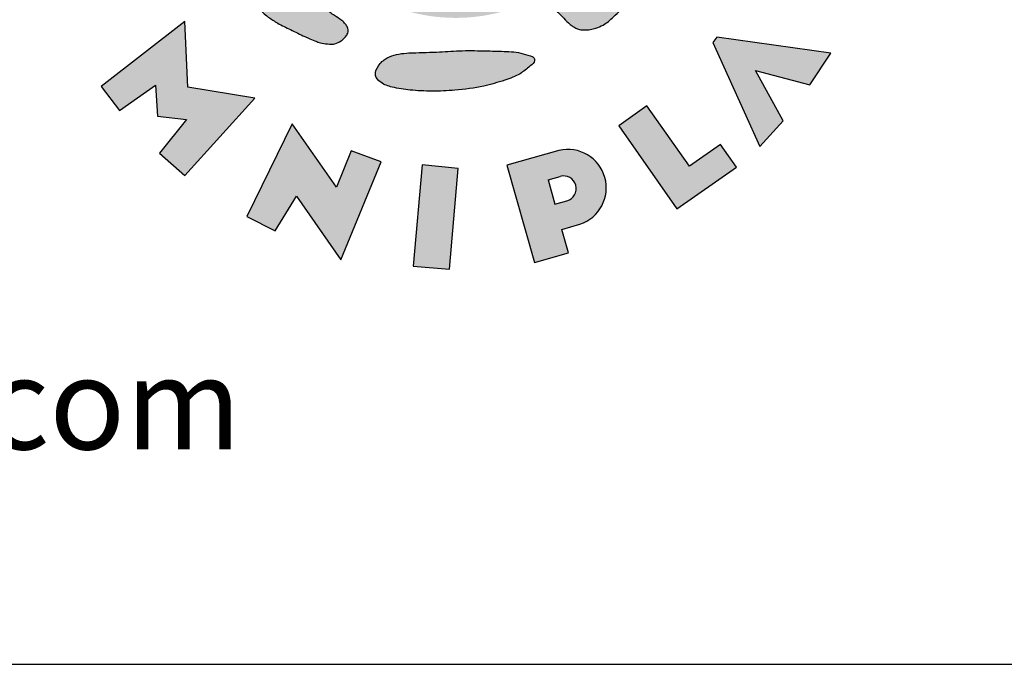
# Model space of a CAD drawing. Extents: x 0 to 12604, y 176 to 6385.
# Drawn here: x 387 to 806, y 5793 to 6068 of the extents above; entities that cross this region are included whole.
import ezdxf

# ---------------------------------------------------------------- set-up
doc = ezdxf.new("R2010")
doc.units = 0
doc.header["$LTSCALE"] = 4
doc.header["$MEASUREMENT"] = 0
doc.layers.get('0').update_dxf_attribs({"color": 4, "linetype": 'CONTINUOUS'})
doc.layers.add('LOGO', color=1, linetype='CONTINUOUS')
doc.layers.add('Stamp', color=1, linetype='CONTINUOUS')
doc.styles.add('ARIAL', font='arial.ttf')

# ---------------------------------------------------------------- blocks, each defined once
blk = doc.blocks.new('logo Velopa-Omniplay')
at = {"layer": 'LOGO'}
h = blk.add_hatch(color=256, dxfattribs=at)
edge = h.paths.add_edge_path(flags=0)
edge.add_arc((575.6701151391276, 275.6164868779811), 75.75569260717786, 148.2404787857846, 209.1728675364604)
edge.add_spline(control_points=[(509.5238044381865, 238.6896600030873), (509.3231707593762, 238.5363235650871), (507.8762759637243, 237.3930705021826), (505.2823269050853, 234.6736084860981), (501.2243265394918, 230.5893644635985), (498.013707612582, 226.5113857206802), (495.3870196667191, 222.8125747361742), (493.6120047803943, 219.909575194934), (491.9582827031222, 216.9322383150779), (490.8765819516142, 214.1487307547418), (489.8981273185404, 211.5822082875043), (489.6871862378116, 209.0927855469313), (490.0976378881674, 206.6474954332029), (491.3704872669471, 204.2942541129464), (493.2886592548165, 202.0885618209008), (496.2121264430609, 199.8471871992483), (500.0681363091048, 197.263399345336), (504.4285824840672, 195.2570786978417), (508.2620939042156, 193.3297573109517), (511.0043509667203, 192.0290832471487), (513.7014149941435, 190.8395439075025), (516.0892456979477, 189.7802344154402), (518.9117928350959, 188.9762656098897), (521.5194232717431, 188.6472687889541), (524.4015645414179, 188.6465221794601), (526.6295574544265, 189.8696337838005), (528.36973840623, 191.322806675636), (529.370110457414, 192.6567848491645), (529.9763657460445, 194.1205172867517), (529.634246279923, 195.7393876543897), (528.6288852063899, 197.4009607174462), (526.713365400204, 199.1228114173914), (524.3820826606566, 200.5557571981058), (522.1618047277133, 202.0096777419417), (520.7438019556483, 203.6304257825573), (519.8444075435724, 205.6834478388514), (520.1078288689779, 208.0123735433112), (520.6341101671259, 210.3263625059276), (522.0152553357615, 212.3412727667705), (523.9834975413364, 214.0022103324586), (525.3623134559942, 215.8961943616373), (526.2331205360631, 217.2593272569297), (526.4854591488862, 217.8731320782895), (526.5216692783498, 217.9679376172785)], knot_values=[0.656382139314053, 0.656382139314053, 0.656382139314053, 0.656382139314053, 0.7844911607103301, 1.592271901685288, 2.549151208721536, 3.700734404700173, 4.212525575756613, 4.8448429831961, 5.422696080319392, 5.932280965147615, 6.356187095485803, 6.806861204852784, 7.178715459667176, 7.595231328286974, 8.142697416657445, 8.646516997811075, 9.455464559477976, 10.4870983396168, 11.06997221094075, 11.62808359941809, 12.02276995107203, 12.562374304429, 12.94857019018499, 13.50229682014686, 13.8941610089997, 14.38027395215953, 14.74592313802619, 15.0398091542629, 15.2169406850283, 15.53051411907564, 15.82621346064547, 16.1948266853288, 16.81768084567997, 17.21474392667856, 17.52925397736072, 17.89817951445422, 18.30871360469956, 18.68793822726637, 19.09234132282894, 19.51575466207436, 19.98648719472381, 20.27397686830574, 20.32589862696615, 20.32589862696615, 20.32589862696615, 20.32589862696615], weights=[1, 1, 1, 1, 1, 1, 1, 1, 1, 1, 1, 1, 1, 1, 1, 1, 1, 1, 1, 1, 1, 1, 1, 1, 1, 1, 1, 1, 1, 1, 1, 1, 1, 1, 1, 1, 1, 1, 1, 1, 1, 1, 1, 1], degree=3, periodic=0)
edge.add_arc((575.6701151391276, 275.6164868779811), 75.75569260717829, 229.5506482214447, 297.5687637004293)
edge.add_spline(control_points=[(610.7308215572822, 208.462396698354), (611.2215056873114, 207.9294707823205), (612.1657813094181, 207.0201422245277), (614.3828133479291, 205.889071359044), (617.1594091784813, 203.895295245125), (620.0008130734698, 201.7352536000394), (622.387189519163, 198.9080617549348), (624.701597269527, 196.8253341018749), (626.7922159632099, 195.4967792630464), (628.552178682027, 194.7887440272857), (630.6758744820501, 194.6631851846919), (633.0364688574637, 194.844921733898), (635.7307812379225, 195.504983718703), (639.2872030614313, 196.9822524963488), (643.6710991473533, 200.8429867603541), (649.0371221993045, 206.3096451363294), (654.658891928255, 211.1042380502054), (658.9268714342876, 216.023027762049), (661.4682825127314, 220.3692302994136), (662.4327569807599, 224.6756511419103), (662.343467603666, 227.2007924697996), (662.1577674556581, 228.8247116556972), (660.9822939241348, 229.1358599302207), (659.1786865451462, 229.3384649454297), (656.0339279771333, 228.7239126861982), (651.7456056265931, 226.928261141898), (648.0809253796247, 224.9067207935527), (645.2460356618649, 223.7341807584658), (644.0687615300958, 222.7702181346262), (642.695096639405, 222.7542444859541), (640.6208418305051, 223.2418061142921), (638.2631820876006, 225.7053513650458), (636.2894320860364, 227.7257963531897), (635.2302968379015, 228.8029234758646)], knot_values=[0.0234320210935898, 0.0234320210935898, 0.0234320210935898, 0.0234320210935898, 0.1372751158554278, 0.6863330461912938, 1.264621601153703, 1.871654707637648, 2.483445974892595, 3.131782134218509, 3.438012713017572, 3.734622641281573, 4.080056821939158, 4.502834988573424, 4.930557881424424, 5.479566165640331, 6.433768780847165, 7.849345111155936, 9.371244524430242, 10.16123275239554, 11.13638432263997, 11.89638378131372, 12.32889558792015, 12.46065954781579, 12.65663343578236, 12.85199271521641, 13.41275468859555, 14.22216114335339, 15.2166169811703, 15.51917142350781, 15.77984783688706, 15.95211937459433, 16.19154133214479, 16.84272989781491, 17.60778292738568, 17.60778292738568, 17.60778292738568, 17.60778292738568], weights=[1, 1, 1, 1, 1, 1, 1, 1, 1, 1, 1, 1, 1, 1, 1, 1, 1, 1, 1, 1, 1, 1, 1, 1, 1, 1, 1, 1, 1, 1, 1, 1, 1, 1], degree=3, periodic=0)
edge.add_arc((575.6701151391276, 275.6164868779811), 75.75569260717587, 321.8330928414232, 386.6321925652609)
edge.add_spline(control_points=[(643.388319285477, 309.5748406305497), (643.6338003673136, 309.6564244245324), (644.2171717185662, 309.8696134673178), (645.1112852898291, 310.2817681613583), (646.4411235198842, 311.073703085995), (647.9753480872835, 312.2616542339906), (649.5101100517206, 313.945604307632), (652.3099122189662, 316.1877333365542), (655.4839254450281, 318.4568530902238), (658.2665069879652, 321.6698328615907), (660.0604117139875, 324.5041690166413), (660.817364433977, 327.5405827126438), (659.9493509641911, 330.2066925745835), (658.0853858700209, 331.3908878222669), (656.3469708356014, 332.3636948290246), (654.7306297138002, 333.8785347406897), (654.6778907483691, 335.9716225342577), (655.5042922503454, 337.6693348076265), (655.2434016702824, 339.4007672723042), (654.1574894015284, 340.7750478695257), (652.5222182570801, 341.8496889486455), (650.7489263007421, 342.8664697021754), (649.6617088358315, 344.5815367723203), (649.5701997587511, 346.253134285324), (650.0678428247664, 348.0155983501995), (651.5022952740458, 349.673566679025), (653.498144705156, 350.9498076835048), (655.5654766441498, 352.1771956030293), (657.4910877165154, 353.1695765818718), (659.0162328308348, 354.5361315023242), (660.161069913498, 356.0613224557369), (660.5266640709514, 357.9705538429203), (660.1159867652431, 359.8572677347279), (658.4018404241727, 361.3298941011203), (656.0586434706416, 361.9370255219851), (653.4547040319881, 362.0487871676255), (650.7996684345967, 361.7017058445149), (647.9125857052918, 360.8095189232831), (644.8589298024073, 358.962991276831), (641.9927135191971, 356.0846028718756), (639.1711923905767, 352.5918436079323), (636.4144170475963, 348.6732796197552), (633.3081750938519, 344.8916367336319), (630.109945352707, 341.8658774929741), (627.0877370584673, 339.4043834790905), (624.7292629368238, 337.227928456648), (623.2831652464204, 335.7220130618357), (622.6458778423597, 335.0488238742932)], knot_values=[0.169909448282727, 0.169909448282727, 0.169909448282727, 0.169909448282727, 0.3013793842041927, 0.4853343452197052, 0.6665943104097494, 1.084290225746617, 1.461335065649898, 1.816769342516238, 2.897414043822412, 3.425419263233483, 3.956576435020914, 4.591124524386391, 4.938830505997108, 5.292281922549446, 5.663804658510458, 5.966342546202842, 6.359869987115484, 6.614792075698942, 6.914632820716395, 7.1824500111125, 7.479626976217238, 7.902199177440325, 8.203257425930023, 8.460434553987154, 8.727072601335898, 9.112269395966173, 9.53578402966053, 9.923967246272976, 10.33097545739945, 10.62505788268872, 10.95582668376313, 11.27506351887925, 11.58203322622187, 11.88436193451082, 12.36328763833484, 12.78132700482379, 13.19994117196855, 13.71236909971752, 14.30018540450914, 14.98540101158067, 15.75708019513785, 16.57191440799796, 17.4098818778957, 18.22916446980463, 18.79517094186431, 19.38276684353952, 19.8518967085872, 19.8518967085872, 19.8518967085872, 19.8518967085872], weights=[1, 1, 1, 1, 1, 1, 1, 1, 1, 1, 1, 1, 1, 1, 1, 1, 1, 1, 1, 1, 1, 1, 1, 1, 1, 1, 1, 1, 1, 1, 1, 1, 1, 1, 1, 1, 1, 1, 1, 1, 1, 1, 1, 1, 1, 1, 1, 1], degree=3, periodic=0)
edge.add_arc((575.6701151391276, 275.6164868779811), 75.75569260717592, 51.67689260730268, 124.0014708776095)
edge.add_spline(control_points=[(533.3064571587855, 338.419714859639), (533.2086400444746, 338.580992388484), (532.6977491692636, 339.3795515158358), (531.3636323117222, 340.7701745968147), (530.0104903651609, 342.8279636632483), (528.1434172567435, 345.0265665280126), (526.302564676004, 347.6356605287488), (524.6108871149418, 350.474441093223), (523.3655070886573, 353.4241194734291), (522.2047065111543, 356.4096803662374), (520.2299862682441, 359.6158185231848), (517.577736420856, 362.9522667647575), (515.139538407979, 365.6598578231028), (513.0012598947587, 367.454354357696), (511.5575520918773, 368.4396147583689), (510.2136728809039, 369.4752075537804), (508.6782979446366, 370.0278274672505), (507.2702225985828, 370.5414462512094), (505.725038501242, 370.7415163769342), (504.2267784192794, 370.6447560714519), (502.9144843387191, 369.9814453730328), (501.8935779742013, 369.2957635465332), (501.1308262436646, 368.1422737157131), (500.8262949287362, 366.5431084284951), (500.774341952038, 364.8097647756044), (500.8832787486359, 363.0026238483192), (501.5410536386154, 361.4691285393824), (502.6100222097713, 360.0507875262279), (503.9758001208965, 358.6809726557672), (505.4125002144657, 357.2759256272334), (506.5814463877693, 355.6559187680655), (507.162154063173, 353.9628502298588), (507.0447766895531, 352.0959457089052), (506.7956302543178, 350.2962405112307), (505.829420301116, 348.6838859463874), (504.4803970936257, 347.1338514677859), (502.6292090831745, 345.5745494548178), (500.157643331073, 344.2065701686738), (497.7653772394754, 342.6167104223073), (495.3169823535297, 341.1466129876685), (493.0946840730704, 339.3540014330042), (491.5064526650563, 337.166684391575), (490.7753641126603, 334.739864164178), (491.3004297941072, 332.3010235352826), (493.3420053426671, 330.3921274242398), (495.5087441756381, 328.5809611055015), (497.7208221883806, 326.6550037967659), (499.593702395335, 325.2816278060068), (501.070680610499, 323.8602137784123), (502.1286710450358, 322.4640838557102), (503.3780252289721, 320.8808884847717), (505.5160878395129, 319.4281246539617), (508.2022759949105, 317.6346677444612), (510.1851754635074, 316.2481321577402), (511.25771867561, 315.4908915032361)], knot_values=[0.1528131816588711, 0.1528131816588711, 0.1528131816588711, 0.1528131816588711, 0.2483183802244169, 0.6335096717279138, 1.120566476758445, 1.492430233696474, 2.091916205622372, 2.735381258098137, 3.159725254986749, 3.711258437043627, 4.354159745499127, 5.055027538004587, 5.868525667874967, 6.192632151644151, 6.464510866366857, 6.754486083188349, 7.044327027823568, 7.284363750115061, 7.511106619011191, 7.83057556400647, 8.02287570759723, 8.249783315888216, 8.445210242003608, 8.704344472871512, 9.060815732669814, 9.325437854409536, 9.612122590678556, 9.889369012903597, 10.22074466646814, 10.59043944707701, 10.90508663482941, 11.22585801193138, 11.46976341489744, 11.84655559053167, 12.13083602951068, 12.40548422830752, 12.88637945109806, 13.34528739269044, 13.83288500541916, 14.33985105808686, 14.79050513428213, 15.26848576990384, 15.68817804757544, 16.03603219173269, 16.46691220174254, 17.05992292082328, 17.48033598586105, 17.94761618988887, 18.23510274532511, 18.51324554569317, 18.8345072823791, 19.24884007160961, 19.80945304756303, 20.47369283351407, 20.47369283351407, 20.47369283351407, 20.47369283351407], weights=[1, 1, 1, 1, 1, 1, 1, 1, 1, 1, 1, 1, 1, 1, 1, 1, 1, 1, 1, 1, 1, 1, 1, 1, 1, 1, 1, 1, 1, 1, 1, 1, 1, 1, 1, 1, 1, 1, 1, 1, 1, 1, 1, 1, 1, 1, 1, 1, 1, 1, 1, 1, 1, 1, 1], degree=3, periodic=0)
edge = h.paths.add_edge_path(flags=0)
edge.add_arc((575.1557486038612, 274.5882061177904), 57.06106369430871, 0, 360)
for points in [[(449.4385502299455, 142.1703171119329), (460.2186921736147, 132.6688442079771), (489.9781629891331, 165.6023791020284), (461.4065691407564, 170.3518075099742), (460.2128817259755, 198.3185373034007), (424.5596263149507, 170.5816320540775), (432.3729002401372, 160.3104233030022), (447.6902749994757, 171.1841138913946), (448.5655537026114, 157.9982018080877), (460.8819741811437, 156.4983826175408)], [(705.3670172602458, 145.0702195282952), (715.2417743632486, 156.0213489871489), (703.492976704606, 177.3472328454131), (726.7022592651763, 171.2952930565802), (735.6399954539397, 184.8401111151702), (686.9869956492047, 191.6845666108034), (685.257111471928, 189.3790655406988)], [(645.2239839135649, 153.8251068419245), (670.0189942730461, 118.3780298654851), (695.4627115172109, 136.245662534689), (688.5431735352802, 145.8999472774881), (675.3528057288945, 136.6779438292974), (657.2210253610372, 162.3112445723086)], [(507.8349350169271, 123.8232269979358), (526.722117699045, 96.68428307226668), (543.9261390760802, 138.5137160062272), (531.0470407040757, 143.1381598284638), (524.8575711475447, 127.6400254179421), (505.9607391765928, 154.6472435242626), (486.6420916185823, 115.0895064421488), (498.7070310869601, 109.0750025988559)], [(557.5776833200197, 93.94222823542577), (573.0200978940909, 92.6298859233716), (576.7712923361264, 135.6872013943025), (561.3913976694281, 137.1870205849204)]]:
    blk.add_hatch(color=256, dxfattribs=at).paths.add_polyline_path(points, flags=0)
h = blk.add_hatch(color=256, dxfattribs=at)
edge = h.paths.add_edge_path(flags=0)
edge.add_spline(control_points=[(603.1004808243176, 176.0674201581392), (604.6037956096884, 176.9902464110105), (606.6178705460043, 178.769928742056), (609.6416131134226, 181.0405152313028), (609.0274260084423, 183.2441345865932), (606.5517234113603, 183.8853306793403), (602.2734255956267, 185.4036053597915), (595.3797853739754, 185.6288368236887), (586.6773456089929, 185.8585375430935), (577.3921032855263, 185.9863424179362), (568.7752958142788, 185.2929559295676), (561.6023875231465, 185.0883084046468), (556.2450032824164, 184.9790186533114), (551.4487147616205, 184.5885593672861), (548.7656791085459, 183.735752200922), (547.4493356277945, 183.3173503236753)], knot_values=[0, 0, 0, 0, 4.144501536032081, 6.427045773789615, 7.42412151952685, 8.58843520421945, 11.82031630039438, 18.05695239020361, 23.91610387180717, 31.77580404486591, 39.14576685163509, 43.60379383234624, 48.11150299251953, 51.36771172772789, 54.50396232413755, 54.50396232413755, 54.50396232413755, 54.50396232413755], weights=[1, 1, 1, 1, 1, 1, 1, 1, 1, 1, 1, 1, 1, 1, 1, 1], degree=3, periodic=0)
edge.add_spline(control_points=[(547.4493356277945, 183.3173503236753), (546.9833232691091, 183.0869575297597), (545.1154944243038, 182.163517843735), (542.6204158570126, 179.761933098805), (540.5897448954483, 175.3584289168989), (544.0079789903026, 171.6629873762372), (549.3387844975227, 169.964775987542), (556.7315355477766, 168.9015132396776), (565.6910078914738, 168.4760258599922), (576.1947502753741, 168.922193701153), (586.7123172428641, 170.3012970672239), (595.853432569206, 172.9807696189087), (601.1478160158808, 174.8687554700605), (603.1004808243176, 176.0674201581392)], knot_values=[54.50396232413755, 54.50396232413755, 54.50396232413755, 54.50396232413755, 55.68298042446955, 59.22959668821316, 62.42679206547878, 65.24950562807949, 69.26574590761504, 75.19963655246644, 82.1670354709548, 89.68230232514324, 99.14084840953112, 106.1615977982109, 111.5449162998831, 111.5449162998831, 111.5449162998831, 111.5449162998831], weights=[1, 1, 1, 1, 1, 1, 1, 1, 1, 1, 1, 1, 1, 1], degree=3, periodic=0)
h = blk.add_hatch(color=256, dxfattribs=at)
edge = h.paths.add_edge_path(flags=0)
edge.add_line((620.9695933845885, 109.5612445596557), (628.5673203015433, 111.8340932801343))
edge.add_arc((623.5283815107408, 127.3928533715721), 16.35438533606859, 287.9453271223132, 463.5257937677557)
edge.add_line((619.7033673712452, 143.2936453818288), (597.4486757359515, 137.0929872751954))
edge.add_line((597.4486757359516, 137.0929872751981), (609.292873278725, 95.51209832400446))
edge.add_line((609.292873278725, 95.51209832400446), (623.780656127285, 99.69081833725204))
edge.add_line((623.7806561272849, 99.69081833723385), (620.9695933845884, 109.5612445596375))
edge = h.paths.add_edge_path(flags=0)
edge.add_line((615.048287513266, 130.8133171587756), (620.1790504883519, 132.2428632318465))
edge.add_arc((621.6356422784872, 127.0150308678144), 5.426959634017761, -74.43096607394381, 105.5690339260492, ccw=False)
edge.add_line((623.0922340686234, 121.787198503845), (617.9614710935368, 120.3576524307741))
edge.add_line((617.9614710935367, 120.3576524307668), (615.0482875132661, 130.8133171587829))
for p, q in [((460.2128817259763, 198.3185373034007), (424.5596263149507, 170.5816320540775)), ((461.4065691407564, 170.3518075099742), (460.2128817259763, 198.3185373034007)), ((686.9869956492055, 191.6845666108034), (685.257111471928, 189.3790655406988)), ((685.257111471928, 189.3790655406988), (705.3670172602458, 145.0702195282952)), ((735.6399954539397, 184.8401111151702), (686.9869956492055, 191.6845666108034)), ((726.7022592651763, 171.2952930565802), (735.6399954539397, 184.8401111151702)), ((703.492976704606, 177.3472328454131), (726.7022592651763, 171.2952930565802)), ((715.2417743632492, 156.0213489871489), (703.492976704606, 177.3472328454131)), ((424.5596263149507, 170.5816320540775), (432.372900240138, 160.3104233030022)), ((432.372900240138, 160.3104233030022), (447.6902749994757, 171.1841138913946)), ((447.6902749994757, 171.1841138913946), (448.5655537026114, 157.9982018080877)), ((489.9781629891336, 165.6023791020284), (461.4065691407564, 170.3518075099742)), ((460.2186921736147, 132.6688442079771), (489.9781629891336, 165.6023791020284)), ((657.2210253610377, 162.3112445723086), (645.2239839135649, 153.8251068419245)), ((675.3528057288945, 136.6779438292974), (657.2210253610377, 162.3112445723086)), ((448.5655537026114, 157.9982018080877), (460.8819741811437, 156.4983826175408)), ((460.8819741811437, 156.4983826175408), (449.4385502299455, 142.1703171119329)), ((705.3670172602458, 145.0702195282952), (715.2417743632492, 156.0213489871489)), ((505.9607391765928, 154.6472435242626), (486.6420916185831, 115.0895064421488)), ((524.8575711475447, 127.6400254179421), (505.9607391765928, 154.6472435242626)), ((645.2239839135649, 153.8251068419245), (670.0189942730461, 118.3780298654851)), ((531.0470407040757, 143.1381598284638), (524.8575711475447, 127.6400254179421)), ((543.9261390760811, 138.5137160062272), (531.0470407040757, 143.1381598284638)), ((619.7033673712452, 143.2936453818288), (597.4486757359522, 137.0929872751981)), ((688.5431735352802, 145.8999472774881), (675.3528057288945, 136.6779438292974)), ((695.4627115172109, 136.245662534689), (688.5431735352802, 145.8999472774881)), ((449.4385502299455, 142.1703171119329), (460.2186921736147, 132.6688442079771)), ((526.722117699045, 96.68428307226668), (543.9261390760811, 138.5137160062272)), ((561.3913976694281, 137.1870205849204), (557.5776833200197, 93.94222823542577)), ((576.7712923361264, 135.6872013943025), (561.3913976694281, 137.1870205849204)), ((573.0200978940909, 92.6298859233716), (576.7712923361264, 135.6872013943025)), ((597.4486757359522, 137.0929872751981), (609.292873278725, 95.51209832400446)), ((670.0189942730461, 118.3780298654851), (695.4627115172109, 136.245662534689)), ((615.0482875132668, 130.8133171587756), (620.1790504883528, 132.2428632318538)), ((615.0482875132668, 130.8133171587756), (617.9614710935367, 120.3576524307668)), ((498.7070310869601, 109.0750025988559), (507.8349350169271, 123.8232269979358)), ((507.8349350169271, 123.8232269979358), (526.722117699045, 96.68428307226668)), ((617.9614710935367, 120.3576524307668), (623.0922340686234, 121.787198503845)), ((486.6420916185831, 115.0895064421488), (498.7070310869601, 109.0750025988559)), ((620.9695933845885, 109.5612445596557), (628.5673203015432, 111.8340932801161)), ((623.7806561272849, 99.69081833723385), (620.9695933845885, 109.5612445596557)), ((609.292873278725, 95.51209832400446), (623.7806561272849, 99.69081833723385)), ((557.5776833200197, 93.94222823542577), (573.0200978940909, 92.6298859233716))]:
    blk.add_line(p, q, dxfattribs=at)
for centre, radius, start, end in [((623.5283815107408, 127.3928533715721), 16.35438533606863, 287.9453271222885, 103.5257937677451), ((621.6356422784872, 127.0150308678144), 5.426959634017952, 285.5690339260738, 105.5690339260395)]:
    blk.add_arc(centre, radius, start, end, dxfattribs=at)
for points, knots in [([(509.5238044381873, 238.6896600030873), (509.3231707593762, 238.5363235650871), (507.8762759637252, 237.3930705021826), (505.2823269050853, 234.6736084860981), (501.2243265394904, 230.5893644635985), (498.0137076125814, 226.5113857206802), (495.3870196667141, 222.8125747361742), (493.6120047803886, 219.909575194934), (491.9582827031222, 216.9322383150779), (490.8765819516136, 214.1487307547418), (489.8981273185404, 211.5822082875043), (489.6871862378108, 209.0927855469313), (490.0976378881657, 206.6474954332029), (491.3704872669435, 204.2942541129464), (493.2886592548143, 202.0885618209008), (496.212126443059, 199.8471871992483), (500.0681363091031, 197.263399345336), (504.4285824840658, 195.2570786978417), (508.2620939042183, 193.3297573109517), (511.0043509667239, 192.0290832471487), (513.7014149941464, 190.8395439075025), (516.0892456979504, 189.7802344154402), (518.9117928350947, 188.9762656098897), (521.519423271742, 188.6472687889541), (524.4015645414164, 188.6465221794601), (526.62955745443, 189.8696337838005), (528.3697384062323, 191.322806675636), (529.3701104574172, 192.6567848491645), (529.9763657460425, 194.1205172867517), (529.6342462799217, 195.7393876543897), (528.6288852063882, 197.4009607174462), (526.7133654002027, 199.1228114173914), (524.3820826606545, 200.5557571981058), (522.1618047277111, 202.0096777419417), (520.7438019556442, 203.6304257825573), (519.8444075435718, 205.6834478388514), (520.107828868977, 208.0123735433112), (520.6341101671251, 210.3263625058912), (522.0152553357609, 212.3412727667705), (523.9834975413364, 214.0022103324586), (525.3623134559942, 215.8961943616373), (526.2331205360625, 217.2593272569297), (526.4854591488853, 217.8731320782895), (526.5216692783493, 217.9679376172785)], [0.656382139314053, 0.656382139314053, 0.656382139314053, 0.656382139314053, 0.7844911607103301, 1.592271901685288, 2.549151208721536, 3.700734404700173, 4.212525575756613, 4.8448429831961, 5.422696080319392, 5.932280965147615, 6.356187095485803, 6.806861204852784, 7.178715459667176, 7.595231328286974, 8.142697416657445, 8.646516997811075, 9.455464559477976, 10.4870983396168, 11.06997221094075, 11.62808359941809, 12.02276995107203, 12.562374304429, 12.94857019018499, 13.50229682014686, 13.8941610089997, 14.38027395215953, 14.74592313802619, 15.0398091542629, 15.2169406850283, 15.53051411907564, 15.82621346064547, 16.1948266853288, 16.81768084567997, 17.21474392667856, 17.52925397736072, 17.89817951445422, 18.30871360469956, 18.68793822726637, 19.09234132282894, 19.51575466207436, 19.98648719472381, 20.27397686830574, 20.32589862696615, 20.32589862696615, 20.32589862696615, 20.32589862696615]), ([(610.7308215572828, 208.462396698354), (611.221505687312, 207.9294707823205), (612.165781309419, 207.0201422245277), (614.3828133479296, 205.889071359044), (617.1594091784813, 203.895295245125), (620.0008130734698, 201.7352536000394), (622.3871895191636, 198.9080617549348), (624.7015972695278, 196.8253341018749), (626.7922159632107, 195.4967792630464), (628.552178682027, 194.7887440272857), (630.6758744820506, 194.6631851846919), (633.0364688574637, 194.844921733898), (635.7307812379225, 195.504983718703), (639.2872030614321, 196.9822524963488), (643.6710991473533, 200.8429867603541), (649.0371221993054, 206.3096451363294), (654.6588919282556, 211.1042380502054), (658.9268714342876, 216.023027762049), (661.4682825127314, 220.3692302994136), (662.4327569807599, 224.6756511419103), (662.343467603666, 227.2007924697996), (662.1577674556581, 228.8247116556972), (660.9822939241348, 229.1358599302207), (659.1786865451462, 229.3384649454297), (656.0339279771333, 228.7239126861982), (651.7456056265939, 226.928261141898), (648.0809253796247, 224.9067207935527), (645.2460356618649, 223.7341807584658), (644.0687615300964, 222.7702181346262), (642.695096639405, 222.7542444859541), (640.6208418305051, 223.2418061142921), (638.2631820876006, 225.7053513650458), (636.2894320860364, 227.7257963531897), (635.2302968379015, 228.8029234758646)], [0.0234320210935898, 0.0234320210935898, 0.0234320210935898, 0.0234320210935898, 0.1372751158554278, 0.6863330461912938, 1.264621601153703, 1.871654707637648, 2.483445974892595, 3.131782134218509, 3.438012713017572, 3.734622641281573, 4.080056821939158, 4.502834988573424, 4.930557881424424, 5.479566165640331, 6.433768780847165, 7.849345111155936, 9.371244524430242, 10.16123275239554, 11.13638432263997, 11.89638378131372, 12.32889558792015, 12.46065954781579, 12.65663343578236, 12.85199271521641, 13.41275468859555, 14.22216114335339, 15.2166169811703, 15.51917142350781, 15.77984783688706, 15.95211937459433, 16.19154133214479, 16.84272989781491, 17.60778292738568, 17.60778292738568, 17.60778292738568, 17.60778292738568]), ([(547.4493356277954, 183.3173503236753), (548.7656791085467, 183.735752200922), (551.4487147616205, 184.5885593672861), (556.2450032824164, 184.9790186533114), (561.6023875231465, 185.0883084046468), (568.7752958142788, 185.2929559295676), (577.3921032855263, 185.9863424179362), (586.6773456089929, 185.8585375430935), (595.379785373976, 185.6288368236887), (602.2734255956267, 185.4036053597915), (606.5517234113603, 183.8853306793403), (609.0274260084423, 183.2441345865932), (609.6416131134232, 181.0405152313028), (606.6178705460043, 178.769928742056), (604.6037956096884, 176.9902464110105), (603.1004808243176, 176.0674201581392)], [0, 0, 0, 0, 3.136250596409657, 6.392459331618019, 10.90016849179131, 15.35819547250246, 22.72815827927163, 30.58785845233037, 36.44700993393393, 42.68364602374317, 45.9155271199181, 47.0798408046107, 48.07691655034793, 50.35946078810547, 54.50396232413755, 54.50396232413755, 54.50396232413755, 54.50396232413755]), ([(603.1004808243176, 176.0674201581392), (601.1478160158808, 174.8687554700605), (595.853432569206, 172.9807696189087), (586.7123172428641, 170.3012970672239), (576.1947502753741, 168.922193701153), (565.6910078914738, 168.4760258599922), (556.7315355477766, 168.9015132396776), (549.3387844975227, 169.964775987542), (544.0079789903026, 171.6629873762372), (540.5897448954483, 175.3584289168989), (542.6204158570132, 179.761933098805), (545.1154944243038, 182.163517843735), (546.9833232691099, 183.0869575297597), (547.4493356277954, 183.3173503236753)], [54.50396232413755, 54.50396232413755, 54.50396232413755, 54.50396232413755, 59.88728082580968, 66.90803021448951, 76.36657629887739, 83.88184315306583, 90.84924207155419, 96.78313271640559, 100.7993729959411, 103.6220865585419, 106.8192819358075, 110.3658981995511, 111.5449162998831, 111.5449162998831, 111.5449162998831, 111.5449162998831])]:
    blk.add_open_spline(points, degree=3, knots=knots, dxfattribs=at)
at = {"layer": 'LOGO', "insert": (48.35968776036316, 55.04777353225609), "char_height": 39.2, "attachment_point": 1, "style": 'ARIAL'}
blk.add_mtext('www.velopa.com', dxfattribs=at)
blk = doc.blocks.new('Stamp Product drawing')
at = {"layer": 'Stamp'}
blk.add_line((3.591008038345868e-15, 306.921487590269), (3000, 306.921487590269), dxfattribs=at)
blk.add_blockref('logo Velopa-Omniplay', (-3.246890361871923, 382.7636715926483), dxfattribs=at)
at = {"layer": 'Stamp', "style": 'ARIAL'}
for tag, p, height in [('PRODUCTNAME', (969.2025002381233, 603.2366058640991), 200), ('DATE', (1214.372835191061, 373.5990303438721), 70)]:
    blk.add_attdef(tag, p, '', height=height, dxfattribs=at)

msp = doc.modelspace()

# ---------------------------------------------------------------- block references
msp.add_blockref('Stamp Product drawing', (0.003382503979082685, 5485.661367736201))

doc.saveas('drawing.dxf')
